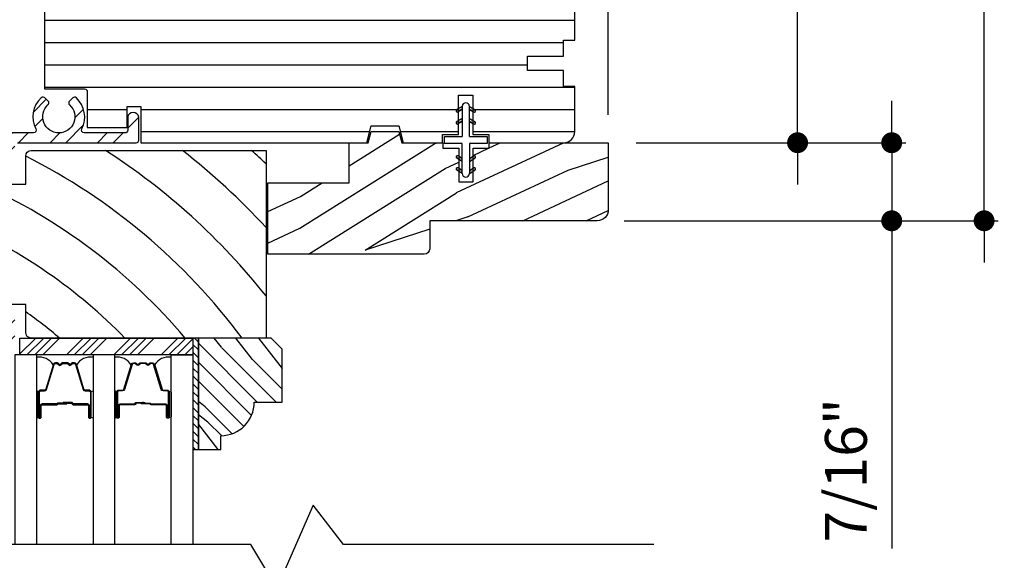
# Model space of a CAD drawing. Extents: x 0 to 162, y 0 to 114.
# Drawn here: x 39 to 45, y 63 to 66 of the extents above; entities that cross this region are included whole.
import ezdxf

# ---------------------------------------------------------------- set-up
doc = ezdxf.new("R2010")
doc.units = 0
doc.header["$LTSCALE"] = 6
doc.header["$MEASUREMENT"] = 0
doc.layers.get('0').update_dxf_attribs({"linetype": 'CONTINUOUS'})
doc.layers.get('Defpoints').update_dxf_attribs({"linetype": 'CONTINUOUS', "lineweight": 5})
doc.layers.add('A-ANNO-DIMS', color=3, linetype='CONTINUOUS')
doc.layers.add('A-DETL-CUT', color=6, linetype='CONTINUOUS')
doc.styles.add('SIMPLEX', font='SIMPLEX.shx', dxfattribs={"width": 0.75})
doc.dimstyles.new('Andersen Section', dxfattribs={"dimscale": 2.5, "dimtxt": 0.09375, "dimasz": 0.046875, "dimexe": 0.03125, "dimexo": 0.0625, "dimgap": 0.03125, "dimtad": 1, "dimdec": 5, "dimzin": 3, "dimdsep": 46, "dimlunit": 4, "dimtxsty": 'SIMPLEX', "dimblk": 'DOT', "dimcen": 0, "dimclrd": 256, "dimclre": 256, "dimadec": 0, "dimazin": 0, "dimtfac": 1, "dimtdec": 5, "dimtmove": 0, "dimatfit": 0, "dimldrblk": 'DOT', "dimfxl": 0, "dimfrac": 2, "dimtolj": 1, "dimtzin": 4, "dimlwd": -1, "dimlwe": -1, "dimarcsym": 0})

# ---------------------------------------------------------------- blocks, each defined once
blk = doc.blocks.new('_DOT')
at = {"color": 0, "linetype": 'ByBlock'}
blk.add_line((-0.5, 0), (-1, 0), dxfattribs=at)
at = {"color": 0, "linetype": 'ByBlock', "const_width": 0.5}
blk.add_lwpolyline([(-0.25, 0, 1), (0.25, 0, 1)], format="xyb", close=True, dxfattribs=at)
blk = doc.blocks.new('*D644')
at = {"layer": 'A-ANNO-DIMS', "transparency": 16777216}
for p, q in [((42.2281, 66.8805), (42.2281, 68.0977)), ((42.4156, 65.63), (42.4156, 68.0977)), ((42.1109, 68.0195), (40.4424, 68.0195)), ((42.4156, 68.0195), (42.2281, 68.0195)), ((42.5328, 68.0195), (42.65, 68.0195))]:
    blk.add_line(p, q, dxfattribs=at)
at = {"layer": 'Defpoints', "color": 0, "transparency": 16777216}
for p in [(42.4156, 68.0195), (42.2281, 66.7242), (42.4156, 65.4737)]:
    blk.add_point(p, dxfattribs=at)
at = {"layer": 'A-ANNO-DIMS', "transparency": 16777216, "xscale": 0.1171875, "yscale": 0.1171875, "zscale": 0.1171875}
blk.add_blockref('_DOT', (42.2281, 68.0195), dxfattribs=at)
at = {"layer": 'A-ANNO-DIMS', "transparency": 16777216, "xscale": 0.1171875, "yscale": 0.1171875, "zscale": 0.1171875, "rotation": 180}
blk.add_blockref('_DOT', (42.4156, 68.0195), dxfattribs=at)
at = {"layer": 'A-ANNO-DIMS', "color": 0, "transparency": 16777216, "insert": (40.8804, 68.2762), "char_height": 0.23438, "attachment_point": 5, "style": 'SIMPLEX'}
blk.add_mtext('\\A1;3/16"', dxfattribs=at)
blk = doc.blocks.new('*D645')
at = {"layer": 'A-ANNO-DIMS', "transparency": 16777216}
for p, q in [((43.4757, 66.9029), (43.4757, 68.7137)), ((42.3335, 66.7857), (43.5538, 66.7857)), ((43.4757, 65.4737), (43.4757, 66.7857)), ((42.5718, 65.4737), (43.5538, 65.4737)), ((43.4757, 65.3565), (43.4757, 65.2393))]:
    blk.add_line(p, q, dxfattribs=at)
at = {"layer": 'Defpoints', "color": 0, "transparency": 16777216}
for p in [(42.1772, 66.7857), (43.4757, 66.7857), (42.4156, 65.4737)]:
    blk.add_point(p, dxfattribs=at)
at = {"layer": 'A-ANNO-DIMS', "transparency": 16777216, "xscale": 0.1171875, "yscale": 0.1171875, "zscale": 0.1171875}
for p, rotation in [((43.4757, 66.7857), 270), ((43.4757, 65.4737), 90)]:
    blk.add_blockref('_DOT', p, dxfattribs=dict(at, rotation=rotation))
at = {"layer": 'A-ANNO-DIMS', "color": 0, "transparency": 16777216, "insert": (43.219, 68.1292), "char_height": 0.234375, "attachment_point": 5, "rotation": 90, "style": 'SIMPLEX'}
blk.add_mtext('\\A1;1 5/16"', dxfattribs=at)
blk = doc.blocks.new('*D646')
at = {"layer": 'A-ANNO-DIMS', "transparency": 16777216}
for p, q in [((44.0031, 65.5909), (44.0031, 65.7081)), ((42.5718, 65.4737), (44.0812, 65.4737)), ((44.0031, 65.4737), (44.0031, 65.0362)), ((42.5048, 65.0362), (44.0812, 65.0362)), ((44.0031, 64.919), (44.0031, 63.2003))]:
    blk.add_line(p, q, dxfattribs=at)
at = {"layer": 'Defpoints', "color": 0, "transparency": 16777216}
for p in [(42.4156, 65.4737), (42.3486, 65.0362), (44.0031, 65.0362)]:
    blk.add_point(p, dxfattribs=at)
at = {"layer": 'A-ANNO-DIMS', "transparency": 16777216, "xscale": 0.1171875, "yscale": 0.1171875, "zscale": 0.1171875}
for p, rotation in [((44.0031, 65.4737), 270), ((44.0031, 65.0362), 90)]:
    blk.add_blockref('_DOT', p, dxfattribs=dict(at, rotation=rotation))
at = {"layer": 'A-ANNO-DIMS', "color": 0, "transparency": 16777216, "insert": (43.7464, 63.6383), "char_height": 0.23438, "attachment_point": 5, "rotation": 90, "style": 'SIMPLEX'}
blk.add_mtext('\\A1;7/16"', dxfattribs=at)
blk = doc.blocks.new('*D648')
at = {"layer": 'A-ANNO-DIMS', "transparency": 16777216}
for p, q in [((44.5206, 66.9029), (44.5206, 68.5798)), ((42.3335, 66.7857), (44.5987, 66.7857)), ((44.5206, 65.0362), (44.5206, 66.7857)), ((42.5048, 65.0362), (44.5987, 65.0362)), ((44.5206, 64.919), (44.5206, 64.8018))]:
    blk.add_line(p, q, dxfattribs=at)
at = {"layer": 'Defpoints', "color": 0, "transparency": 16777216}
for p in [(42.1772, 66.7857), (42.3486, 65.0362), (44.5206, 65.0362)]:
    blk.add_point(p, dxfattribs=at)
at = {"layer": 'A-ANNO-DIMS', "transparency": 16777216, "xscale": 0.1171875, "yscale": 0.1171875, "zscale": 0.1171875}
for p, rotation in [((44.5206, 66.7857), 270), ((44.5206, 65.0362), 90)]:
    blk.add_blockref('_DOT', p, dxfattribs=dict(at, rotation=rotation))
at = {"layer": 'A-ANNO-DIMS', "color": 0, "transparency": 16777216, "insert": (44.2639, 68.0622), "char_height": 0.23438, "attachment_point": 5, "rotation": 90, "style": 'SIMPLEX'}
blk.add_mtext('\\A1;1 3/4"', dxfattribs=at)
blk = doc.blocks.new('*X199')
at = {"color": 0}
for p, q in [((10.136, 9.1195), (10.151, 9.1345)), ((10.136, 9.0753), (10.167, 9.1063)), ((10.136, 9.0311), (10.167, 9.0621)), ((10.136, 8.9869), (10.167, 9.0179)), ((10.136, 8.9427), (10.167, 8.9737)), ((10.136, 8.8985), (10.167, 8.9295)), ((10.136, 8.8543), (10.167, 8.8853)), ((10.136, 8.8101), (10.167, 8.8411)), ((10.136, 8.766), (10.167, 8.797)), ((10.136, 8.7218), (10.167, 8.7528)), ((10.136, 8.6776), (10.167, 8.7086)), ((10.136, 8.6334), (10.167, 8.6644)), ((10.136, 8.5892), (10.167, 8.6202)), ((10.136, 8.545), (10.167, 8.576)), ((10.1447, 8.5095), (10.167, 8.5318))]:
    blk.add_line(p, q, dxfattribs=at)
blk = doc.blocks.new('8.0 ss spacer')
at = {"layer": 'A-DETL-CUT'}
blk.add_hatch(color=256, dxfattribs=at).paths.add_polyline_path([(-0.0025, 0.2215), (0.0025, 0.2215), (0.0033, 0.2305), (-0.0033, 0.2305)])
for p, q in [((-0.0033, 0.2305), (0.0033, 0.2305)), ((-0.0033, 0.2305), (-0.0025, 0.2215)), ((-0.0025, 0.2215), (0.0025, 0.2215)), ((0.0025, 0.2215), (0.0033, 0.2305))]:
    blk.add_line(p, q, dxfattribs=at)
blk.add_lwpolyline([(0.01, 0.226), (0.038, 0.226, 0.414214), (0.04, 0.228), (0.04, 0.2285, -0.414214), (0.0465, 0.235), (0.1275, 0.235, 0.414214), (0.1325, 0.24), (0.1325, 0.3035, -0.414214), (0.139, 0.31), (0.141, 0.31, -0.414214), (0.1475, 0.3035), (0.1475, 0.1645, -0.414214), (0.136, 0.153), (0.1137, 0.153, 0.329751), (0.107, 0.148), (0.0642, 0.0081, -0.329751), (0.0532, 0), (0.0445, 0, -0.198912), (0.0378, 0.0028), (0.032, 0.0085, 0.414214), (0.025, 0.0085), (0.0192, 0.0028, -0.198912), (0.0125, 0), (-0.0125, 0, -0.198912), (-0.0192, 0.0028), (-0.025, 0.0085, 0.414214), (-0.032, 0.0085), (-0.0378, 0.0028, -0.198912), (-0.0445, 0), (-0.0532, 0, -0.329751), (-0.0642, 0.0081), (-0.107, 0.148, 0.329751), (-0.1137, 0.153), (-0.136, 0.153, -0.414214), (-0.1475, 0.1645), (-0.1475, 0.3035, -0.414214), (-0.141, 0.31), (-0.139, 0.31, -0.414214), (-0.1325, 0.3035), (-0.1325, 0.24, 0.414214), (-0.1275, 0.235), (-0.0455, 0.235, -0.276984), (-0.0398, 0.2316, 0.276984), (-0.038, 0.2305), (0.01, 0.2305), (0.01, 0.226), (-0.01, 0.226), (-0.038, 0.226, -0.276984), (-0.0437, 0.2294, 0.276984), (-0.0455, 0.2305), (-0.1275, 0.2305, -0.414214), (-0.137, 0.24), (-0.137, 0.3035, 0.414214), (-0.139, 0.3055), (-0.141, 0.3055, 0.414214), (-0.143, 0.3035), (-0.143, 0.1645, 0.414217), (-0.136, 0.1575), (-0.1137, 0.1575, -0.329751), (-0.1027, 0.1494), (-0.0599, 0.0095, 0.329751), (-0.0532, 0.0045), (-0.0445, 0.0045, 0.198912), (-0.041, 0.006), (-0.0352, 0.0117, -0.414214), (-0.0218, 0.0117), (-0.016, 0.006, 0.198912), (-0.0125, 0.0045), (0.0125, 0.0045, 0.198912), (0.016, 0.006), (0.0218, 0.0117, -0.414214), (0.0352, 0.0117), (0.041, 0.006, 0.198912), (0.0445, 0.0045), (0.0532, 0.0045, 0.329751), (0.0599, 0.0095), (0.1027, 0.1494, -0.329751), (0.1137, 0.1575), (0.136, 0.1575, 0.414217), (0.143, 0.1645), (0.143, 0.3035, 0.414214), (0.141, 0.3055), (0.139, 0.3055, 0.414214), (0.137, 0.3035), (0.137, 0.24, -0.414214), (0.1275, 0.2305), (0.0465, 0.2305, 0.414214), (0.0445, 0.2285), (0.0445, 0.228, -0.414214), (0.038, 0.2215), (-0.01, 0.2215), (-0.01, 0.226)], format="xyb", dxfattribs=at)

msp = doc.modelspace()

# ---------------------------------------------------------------- hatches: boundary and pattern name
at = {"layer": 'A-DETL-CUT'}
h = msp.add_hatch(dxfattribs=at)
h.set_pattern_fill('ANSI32', color=256, scale=0.5, style=0)
h.set_pattern_definition([(45, (8.54345, 35.52354), (-0.1325825, 0.1325825), []), (45, (8.63184, 35.52354), (-0.1325825, 0.1325825), [])])
h.paths.add_polyline_path([(39.248088, 66.551703), (39.248088, 66.695703, -0.41421356), (39.276088, 66.723703), (39.709088, 66.723703, -0.41421356), (39.724088, 66.708703), (39.724088, 66.643203, 0.88709677), (39.786088, 66.643203), (39.786088, 66.770703, 0.41421356), (39.771088, 66.785703), (39.206088, 66.785703, 0.39286491), (39.178164, 66.759757), (39.193088, 66.744833), (39.178088, 66.729833), (39.193088, 66.714833), (39.178088, 66.699833), (39.193088, 66.684833), (39.178088, 66.669833), (39.193088, 66.654833), (39.178088, 66.639833), (39.193088, 66.624833), (39.178088, 66.609833), (39.178088, 66.575703, -0.41421356), (39.150088, 66.547703), (39.126088, 66.547703, -0.41421356), (39.098088, 66.575703), (39.098088, 66.609833), (39.083088, 66.624833), (39.098088, 66.639833), (39.083088, 66.654833), (39.098088, 66.669833), (39.083088, 66.684833), (39.098088, 66.699833), (39.083088, 66.714833), (39.098088, 66.729833), (39.083088, 66.744833), (39.098013, 66.759757, 0.39286491), (39.070088, 66.785703), (38.670996, 66.785703), (38.337088, 66.785703, 1), (38.337088, 66.723703), (38.352088, 66.738703), (38.367088, 66.723703), (38.382088, 66.738703), (38.397088, 66.723703), (38.412088, 66.738703), (38.427088, 66.723703), (38.442088, 66.738703), (38.457088, 66.723703), (38.472088, 66.738703), (38.487088, 66.723703), (38.508088, 66.723703, -0.41421356), (38.536088, 66.695703), (38.536088, 66.671703, -0.41421356), (38.508088, 66.643703), (38.487088, 66.643703), (38.472088, 66.628703), (38.457088, 66.643703), (38.442088, 66.628703), (38.427088, 66.643703), (38.412088, 66.628703), (38.397088, 66.643703), (38.382088, 66.628703), (38.367088, 66.643703), (38.352088, 66.628703), (38.337088, 66.643703), (38.317088, 66.643703, 0.41421356), (38.286088, 66.612703), (38.286088, 66.280543, 0.39378038), (38.343736, 66.218696), (38.754141, 66.189812, -0.39378038), (38.768088, 66.174849), (38.768088, 66.051786, -0.34754049), (38.75655, 66.037191, 0.34754049), (38.718088, 65.98854), (38.718088, 64.01084, 0.41421356), (38.733088, 63.99584), (38.763927, 63.99584, -0.26794919), (38.776917, 63.98834), (38.925758, 63.73054, 0.26794919), (38.938749, 63.72304), (38.999088, 63.72304, 0.41421356), (39.030088, 63.75404), (39.030088, 63.78304, 1), (39.030088, 63.81304), (39.030088, 63.87604, 1), (39.030088, 63.90604), (39.030088, 63.96904, 1), (39.030088, 63.99904), (39.030088, 64.06204, 1), (39.030088, 64.09204), (39.030088, 64.333814, -0.40075436), (39.044396, 64.348798, 0.40075436), (39.092088, 64.398745), (39.092088, 64.50754, 0.88709677), (39.030088, 64.50754), (39.030088, 64.41304, -0.41421356), (39.015088, 64.39804), (38.795088, 64.39804, -0.41421356), (38.780088, 64.41304), (38.780088, 65.458703, -0.41421356), (38.795088, 65.473703), (39.015088, 65.473703, -0.41421356), (39.030088, 65.458703), (39.030088, 65.369203, 0.88709677), (39.092088, 65.369203), (39.092088, 65.458703, -0.41421356), (39.107088, 65.473703), (39.771088, 65.473703, 0.41421356), (39.786088, 65.488703), (39.786088, 65.616203, 0.88709677), (39.724088, 65.616203), (39.724088, 65.543703, -0.41421356), (39.709088, 65.528703), (39.479421, 65.528703, -0.56550316), (39.466171, 65.550734, 0.34022043), (39.436599, 65.725101, 0.40299003), (39.415802, 65.724701), (39.398108, 65.707007, 0.42823597), (39.398625, 65.685301, -2.58681438), (39.277551, 65.685301, 0.42823597), (39.278068, 65.707007), (39.260375, 65.724701, 0.40299003), (39.239577, 65.725101, 0.34022043), (39.210005, 65.550734, -0.56550316), (39.196755, 65.528703), (38.795088, 65.528703, -0.41421356), (38.780088, 65.543703), (38.780088, 65.96154, -0.34754049), (38.791627, 65.976135, 0.34754049), (38.830088, 66.024786), (38.830088, 66.168374, -0.4349463), (38.846141, 66.183337), (39.099236, 66.165524, 0.4349463), (39.165588, 66.227371), (39.165588, 66.464819, -0.3991371), (39.19214, 66.492782, 0.3991371)])
h.paths.add_polyline_path([(39.110588, 66.464819), (39.110588, 66.243359, -0.43498426), (39.094533, 66.228397), (38.355033, 66.280537, -0.39374351), (38.341088, 66.2955), (38.341088, 66.553703, -0.41421356), (38.369088, 66.581703), (38.529088, 66.581703, 0.41421356), (38.591088, 66.643703), (38.591088, 66.695703, -0.41421356), (38.619088, 66.723703), (39.000088, 66.723703, -0.41421356), (39.028088, 66.695703), (39.028088, 66.551703, 0.3991371), (39.084037, 66.492782, -0.3991371)], flags=16)
h.paths.add_polyline_path([(38.959963, 64.34804, -0.41421356), (38.975588, 64.332415), (38.975588, 63.812545, -0.76732699), (38.946432, 63.804733), (38.808672, 64.04334, 0.26794919), (38.795681, 64.05084), (38.788088, 64.05084, -0.41421356), (38.773088, 64.06584), (38.773088, 64.33304, -0.41421356), (38.788088, 64.34804)], flags=16)
h = msp.add_hatch(dxfattribs=at)
h.set_pattern_fill('DOTS', color=256, scale=0.05, style=0)
h.set_pattern_definition([(180, (49.003283, 67.509303), (-0.0015625, -0.003125), [0, -0.003125])])
edge = h.paths.add_edge_path()
edge.add_line((41.597492, 65.659944), (41.597492, 65.677265))
edge.add_line((41.597492, 65.677265), (41.566511, 65.659378))
edge.add_ellipse((41.570261, 65.652883), major_axis=(-0.005303, 0.005303), ratio=1, start_angle=-15, end_angle=165)
edge.add_line((41.574011, 65.646388), (41.597492, 65.659944))
h = msp.add_hatch(dxfattribs=at)
h.set_pattern_fill('DOTS', color=256, scale=0.05, style=0)
h.set_pattern_definition([(360, (34.2317, 67.509303), (0.0015625, -0.003125), [0, -0.003125])])
edge = h.paths.add_edge_path()
edge.add_line((41.637492, 65.659944), (41.637492, 65.677265))
edge.add_line((41.637492, 65.677265), (41.668472, 65.659378))
edge.add_ellipse((41.664722, 65.652883), major_axis=(0.005303, 0.005303), ratio=1, start_angle=195, end_angle=375, ccw=False)
edge.add_line((41.660972, 65.646388), (41.637492, 65.659944))
h = msp.add_hatch(dxfattribs=at)
h.set_pattern_fill('DOTS', color=256, scale=0.05, style=0)
h.set_pattern_definition([(180, (49.003283, 67.4419824), (-0.0015625, -0.003125), [0, -0.003125])])
edge = h.paths.add_edge_path()
edge.add_line((41.597492, 65.592624), (41.597492, 65.609944))
edge.add_line((41.597492, 65.609944), (41.566511, 65.592058))
edge.add_ellipse((41.570261, 65.585563), major_axis=(-0.005303, 0.005303), ratio=1, start_angle=-15, end_angle=165)
edge.add_line((41.574011, 65.579067), (41.597492, 65.592624))
h = msp.add_hatch(dxfattribs=at)
h.set_pattern_fill('DOTS', color=256, scale=0.05, style=0)
h.set_pattern_definition([(360, (34.2317, 67.4419824), (0.0015625, -0.003125), [0, -0.003125])])
edge = h.paths.add_edge_path()
edge.add_line((41.637492, 65.592624), (41.637492, 65.609944))
edge.add_line((41.637492, 65.609944), (41.668472, 65.592058))
edge.add_ellipse((41.664722, 65.585563), major_axis=(0.005303, 0.005303), ratio=1, start_angle=195, end_angle=375, ccw=False)
edge.add_line((41.660972, 65.579067), (41.637492, 65.592624))
h = msp.add_hatch(dxfattribs=at)
h.set_pattern_fill('PGRAIN', color=256, scale=0.05, angle=25, style=0)
h.set_pattern_definition([(25, (-18.3523, 9.1163), (-0.633927, 1.359462), [0.8, -5.2]), (25, (-18.4156, 9.2522), (-0.633927, 1.359462), [1.14362, -4.85638]), (25, (-18.479, 9.3882), (-0.633927, 1.359462), [1.45736, -4.54264]), (25, (-18.5424, 9.5241), (-0.633927, 1.359462), [1.45736, -4.54264]), (25, (-18.6058, 9.6601), (-0.633927, 1.359462), [1.14362, -4.85638]), (25, (-18.6692, 9.796), (-0.633927, 1.359462), [0.8, -5.2]), (25, (-18.7326, 9.932), (-0.633927, 1.359462), [1.05231, -4.94769]), (25, (-18.796, 10.0679), (-0.633927, 1.359462), [4.28626, -1.71374]), (25, (-18.8594, 10.2039), (-0.633927, 1.359462), [3.94264, -2.05736]), (25, (-18.9228, 10.3398), (-0.633927, 1.359462), [0.61921, -5.38079]), (25, (-16.8599, 9.7019), (-0.633927, 1.359462), [0.45736, -5.54264]), (25, (-16.8164, 9.917), (-0.633927, 1.359462), [0.54023, -5.45977]), (25, (-16.596, 10.1854), (-0.633927, 1.359462), [0.22756, -5.77244]), (25, (-16.7213, 10.4542), (-0.633927, 1.359462), [0.22756, -5.77244]), (25, (-17.0686, 10.4578), (-0.633927, 1.359462), [0.54023, -5.45977]), (25, (-17.2614, 10.5628), (-0.633927, 1.359462), [0.45736, -5.54264]), (25, (-17.4375, 10.591), (-0.633927, 1.359462), [0.80533, -5.19467]), (25, (-17.978, 10.7252), (-0.633927, 1.359462), [2.78079, -3.21921]), (25, (-15.7626, 10.3239), (-0.633927, 1.359462), [0.14264, -5.85736]), (25, (-15.826, 10.4598), (-0.633927, 1.359462), [0.34306, -5.65694]), (25, (-15.8894, 10.5958), (-0.633927, 1.359462), [0.67293, -5.32707]), (25, (-15.9528, 10.7317), (-0.633927, 1.359462), [1.08527, -4.91473]), (25, (-16.0162, 10.8677), (-0.633927, 1.359462), [1.42889, -4.57111]), (25, (-16.0796, 11.0036), (-0.633927, 1.359462), [1.74264, -4.25736]), (25, (-16.324, 11.0551), (-0.633927, 1.359462), [1.94236, -4.05764]), (25, (-14.3641, 10.976), (-0.633927, 1.359462), [0.39958, -5.60042]), (25, (-14.4363, 11.1521), (-0.633927, 1.359462), [0.71144, -5.28856]), (25, (-14.2019, 11.4378), (-0.633927, 1.359462), [0.45736, -5.54264]), (25, (-14.1584, 11.653), (-0.633927, 1.359462), [0.54023, -5.45977]), (25, (-13.938, 11.9214), (-0.633927, 1.359462), [0.22756, -5.77244]), (25, (-14.0633, 12.1902), (-0.633927, 1.359462), [0.22756, -5.77244]), (25, (-14.4106, 12.1938), (-0.633927, 1.359462), [0.54023, -5.45977]), (25, (-14.6034, 12.2988), (-0.633927, 1.359462), [0.45736, -5.54264]), (32.125, (-17.2216, 10.14004), (5.437847, 2.5357095), [0.59078, -11.5026]), (32.125, (-17.56936, 10.1434), (5.437847, 2.5357095), [0.59132, -11.502065]), (32.125, (-17.9442, 10.1341), (5.437847, 2.5357095), [0.80623, -11.28716]), (32.125, (-17.7789, 10.3767), (5.437847, 2.5357095), [0.40311, -11.69027]), (32.125, (-16.4454, 9.89515), (5.437847, 2.5357095), [0.80623, -11.28716]), (32.125, (-16.3268, 10.1454), (5.437847, 2.5357095), [0.59132, -11.502065]), (32.125, (-16.3897, 10.2816), (5.437847, 2.5357095), [0.59078, -11.5026]), (32.125, (-14.5636, 11.876), (5.437847, 2.5357095), [0.59078, -11.5026]), (32.125, (-14.91134, 11.8794), (5.437847, 2.5357095), [0.59132, -11.50206]), (32.125, (-15.28616, 11.8701), (5.437847, 2.5357095), [0.80623, -11.28716]), (32.125, (-15.4577, 11.90045), (5.437847, 2.5357095), [0.40311, -11.69027]), (32.125, (-13.4265, 11.33046), (5.437847, 2.5357095), [0.60467, -11.48872]), (32.125, (-14.002, 11.1449), (5.437847, 2.5357095), [1.20934, -10.88405]), (32.125, (-13.7915, 11.4528), (5.437847, 2.5357095), [0.88598, -11.20741]), (32.125, (-13.7874, 11.6311), (5.437847, 2.5357095), [0.80623, -11.28716]), (32.125, (-13.6688, 11.88135), (5.437847, 2.5357095), [0.59132, -11.50206]), (32.125, (-13.7317, 12.0176), (5.437847, 2.5357095), [0.59078, -11.5026]), (197.875, (-15.9528, 10.7317), (-5.437847, -2.5357096), [0.59078, -11.5026]), (17.875, (-17.6272, 9.4544), (5.437847, 2.5357096), [0.80623, -11.28716]), (17.875, (-17.3792, 9.73556), (5.437847, 2.5357096), [0.59132, -11.502065]), (17.875, (-17.1582, 10.0041), (5.437847, 2.5357096), [0.59078, -11.5026]), (197.875, (-16.0162, 10.86766), (-5.437847, -2.5357096), [0.59132, -11.50206]), (197.875, (-16.0796, 11.0036), (-5.437847, -2.5357096), [0.80623, -11.28716]), (197.875, (-16.324, 11.05514), (-5.437847, -2.5357096), [0.40311, -11.69027]), (17.875, (-18.3616, 10.6015), (5.437847, 2.5357096), [0.40311, -11.69027]), (197.875, (-14.4824, 10.75535), (-5.437847, -2.5357096), [1.20934, -10.88405]), (197.875, (-14.3641, 10.976), (-5.437847, -2.5357096), [1.20934, -10.88405]), (197.875, (-14.4363, 11.1521), (-5.437847, -2.5357096), [0.88598, -11.20741]), (17.875, (-14.9692, 11.1904), (5.437847, 2.5357096), [0.80623, -11.28716]), (17.875, (-14.72116, 11.4715), (5.437847, 2.5357096), [0.59132, -11.50206]), (17.875, (-14.5002, 11.7401), (5.437847, 2.5357096), [0.59078, -11.5026]), (197.875, (-13.2948, 12.4677), (-5.437847, -2.5357096), [0.59078, -11.5026]), (197.875, (-13.35816, 12.6036), (-5.437847, -2.5357096), [0.59132, -11.50206]), (197.875, (-13.42155, 12.7396), (-5.437847, -2.5357096), [0.80623, -11.28716]), (197.875, (-13.48495, 12.8755), (-5.437847, -2.5357096), [0.60467, -11.48872]), (25, (-16.643, 10.2863), (-0.633927, 1.359462), [0.22756, -5.77244]), (25, (-16.6753, 10.3556), (-0.633927, 1.359462), [0.22756, -5.77244]), (25, (-13.985, 12.0223), (-0.633927, 1.359462), [0.22756, -5.77244]), (25, (-14.0173, 12.0916), (-0.633927, 1.359462), [0.22756, -5.77244]), (17.875, (-16.9362, 10.1918), (5.437847, 2.5357096), [0.30808, -11.78531]), (32.125, (-16.9362, 10.1918), (5.437847, 2.5357095), [0.30808, -11.78531]), (197.875, (-16.1759, 10.5463), (-5.437847, -2.5357096), [0.30808, -11.78531]), (32.125, (-16.4368, 10.3825), (5.437847, 2.5357095), [0.30808, -11.78531]), (17.875, (-14.2782, 11.92775), (5.437847, 2.5357096), [0.30808, -11.78531]), (32.125, (-14.2782, 11.92775), (5.437847, 2.5357095), [0.30808, -11.78531]), (197.875, (-13.51784, 12.2823), (-5.437847, -2.5357096), [0.30808, -11.78531]), (32.125, (-13.77875, 12.1185), (5.437847, 2.5357095), [0.30808, -11.78531])])
h.paths.add_polyline_path([(41.415588, 65.036203), (42.353588, 65.036203, 0.4142021), (42.415588, 65.098201), (42.415588, 65.473703), (41.748088, 65.473703), (41.748088, 65.442703), (41.658088, 65.442703), (41.658088, 65.397797), (41.660972, 65.399462, -1), (41.668472, 65.386472), (41.658088, 65.380477), (41.658088, 65.330477), (41.660972, 65.332141, -1), (41.668472, 65.319151), (41.658088, 65.313156), (41.658088, 65.254703), (41.578088, 65.254703), (41.578088, 65.312467), (41.566511, 65.319151, -1), (41.574011, 65.332141), (41.578088, 65.329788), (41.578088, 65.379788), (41.566511, 65.386472, -1), (41.574011, 65.399462), (41.578088, 65.397108), (41.578088, 65.442703), (41.488088, 65.442703), (41.488088, 65.473703), (41.259338, 65.473703), (41.242725, 65.535703), (41.0881, 65.535703), (41.071487, 65.473703), (40.964338, 65.473703), (40.964338, 65.248703), (40.509338, 65.248703), (40.509338, 64.848703), (41.384588, 64.848703, 0.41421356), (41.415588, 64.879703)])
h = msp.add_hatch(dxfattribs=at)
h.set_pattern_fill('DOTS', color=256, scale=0.05, style=0)
h.set_pattern_definition([(180, (49.003283, 63.536547), (-0.0015625, 0.003125), [0, -0.003125])])
edge = h.paths.add_edge_path()
edge.add_line((41.597492, 65.385906), (41.597492, 65.368585))
edge.add_line((41.597492, 65.368585), (41.566511, 65.386472))
edge.add_ellipse((41.570261, 65.392967), major_axis=(0.005303, 0.005303), ratio=1, start_angle=15, end_angle=195, ccw=False)
edge.add_line((41.574011, 65.399462), (41.597492, 65.385906))
h = msp.add_hatch(dxfattribs=at)
h.set_pattern_fill('DOTS', color=256, scale=0.05, style=0)
h.set_pattern_definition([(360, (34.2317, 63.536547), (0.0015625, 0.003125), [0, -0.003125])])
edge = h.paths.add_edge_path()
edge.add_line((41.637492, 65.385906), (41.637492, 65.368585))
edge.add_line((41.637492, 65.368585), (41.668472, 65.386472))
edge.add_ellipse((41.664722, 65.392967), major_axis=(-0.005303, 0.005303), ratio=1, start_angle=165, end_angle=345)
edge.add_line((41.660972, 65.399462), (41.637492, 65.385906))
h = msp.add_hatch(dxfattribs=at)
h.set_pattern_fill('DOTS', color=256, scale=0.05, style=0)
h.set_pattern_definition([(180, (49.003283, 63.4692264), (-0.0015625, 0.003125), [0, -0.003125])])
edge = h.paths.add_edge_path()
edge.add_line((41.597492, 65.318585), (41.597492, 65.301265))
edge.add_line((41.597492, 65.301265), (41.566511, 65.319151))
edge.add_ellipse((41.570261, 65.325646), major_axis=(0.005303, 0.005303), ratio=1, start_angle=15, end_angle=195, ccw=False)
edge.add_line((41.574011, 65.332141), (41.597492, 65.318585))
h = msp.add_hatch(dxfattribs=at)
h.set_pattern_fill('DOTS', color=256, scale=0.05, style=0)
h.set_pattern_definition([(360, (34.2317, 63.4692264), (0.0015625, 0.003125), [0, -0.003125])])
edge = h.paths.add_edge_path()
edge.add_line((41.637492, 65.318585), (41.637492, 65.301265))
edge.add_line((41.637492, 65.301265), (41.668472, 65.319151))
edge.add_ellipse((41.664722, 65.325646), major_axis=(-0.005303, 0.005303), ratio=1, start_angle=165, end_angle=345)
edge.add_line((41.660972, 65.332141), (41.637492, 65.318585))
h = msp.add_hatch(dxfattribs=at)
h.set_pattern_fill('PGRAIN', color=256, scale=0.025, angle=135, style=0)
h.set_pattern_definition([(135, (-612.98265, -222.8253), (-0.5303301, -0.5303301), [0.4, -2.6]), (135, (-613.0357, -222.8783), (-0.5303301, -0.5303301), [0.571809, -2.428191]), (135, (-613.0887, -222.93134), (-0.5303301, -0.5303301), [0.7286816, -2.2713184]), (135, (-613.14175, -222.9844), (-0.5303301, -0.5303301), [0.7286816, -2.2713184]), (135, (-613.1948, -223.0374), (-0.5303301, -0.5303301), [0.571809, -2.428191]), (135, (-613.2478, -223.09044), (-0.5303301, -0.5303301), [0.4, -2.6]), (135, (-613.30085, -223.1435), (-0.5303301, -0.5303301), [0.526157, -2.473843]), (135, (-613.3539, -223.1965), (-0.5303301, -0.5303301), [2.1431276, -0.8568724]), (135, (-613.4069, -223.24954), (-0.5303301, -0.5303301), [1.9713184, -1.0286816]), (135, (-613.45995, -223.3026), (-0.5303301, -0.5303301), [0.3096072, -2.6903928]), (135, (-613.513, -222.2242), (-0.5303301, -0.5303301), [0.2286816, -2.7713184]), (135, (-613.6215, -222.2406), (-0.5303301, -0.5303301), [0.270117, -2.729883]), (135, (-613.7853, -222.1829), (-0.5303301, -0.5303301), [0.1137795, -2.8862204]), (135, (-613.8902, -222.2878), (-0.5303301, -0.5303301), [0.1137795, -2.8862204]), (135, (-613.8325, -222.45156), (-0.5303301, -0.5303301), [0.270117, -2.729883]), (135, (-613.84886, -222.5601), (-0.5303301, -0.5303301), [0.2286816, -2.7713184]), (135, (-613.832, -222.6477), (-0.5303301, -0.5303301), [0.4026647, -2.5973353]), (135, (-613.8026, -222.92455), (-0.5303301, -0.5303301), [1.3903928, -1.6096072]), (135, (-613.9929, -221.81505), (-0.5303301, -0.5303301), [0.0713184, -2.9286816]), (135, (-614.0459, -221.8681), (-0.5303301, -0.5303301), [0.1715288, -2.8284713]), (135, (-614.09895, -221.9211), (-0.5303301, -0.5303301), [0.3364658, -2.6635343]), (135, (-614.152, -221.97414), (-0.5303301, -0.5303301), [0.542637, -2.457363]), (135, (-614.205, -222.0272), (-0.5303301, -0.5303301), [0.714446, -2.285554]), (135, (-614.25805, -222.0802), (-0.5303301, -0.5303301), [0.8713184, -2.1286816]), (135, (-614.2405, -222.20385), (-0.5303301, -0.5303301), [0.971178, -2.028822]), (135, (-614.5384, -221.2695), (-0.5303301, -0.5303301), [0.1997897, -2.8002103]), (135, (-614.6088, -221.3335), (-0.5303301, -0.5303301), [0.3557178, -2.6442822]), (135, (-614.7832, -221.27224), (-0.5303301, -0.5303301), [0.2286816, -2.7713184]), (135, (-614.8917, -221.2886), (-0.5303301, -0.5303301), [0.270117, -2.729883]), (135, (-615.0555, -221.2309), (-0.5303301, -0.5303301), [0.1137795, -2.8862204]), (135, (-615.1604, -221.3358), (-0.5303301, -0.5303301), [0.1137795, -2.8862204]), (135, (-615.1027, -221.4996), (-0.5303301, -0.5303301), [0.270117, -2.729883]), (135, (-615.11905, -221.6081), (-0.5303301, -0.5303301), [0.2286816, -2.7713184]), (142.125016, (-613.657, -222.46912), (-2.12132033, 2.12132035), [0.2953913, -5.751302]), (142.125016, (-613.5991, -222.63308), (-2.12132033, 2.12132035), [0.295661, -5.7510324]), (142.125016, (-613.53066, -222.8076), (-2.12132033, 2.12132035), [0.403113, -5.6435804]), (142.125016, (-613.6729, -222.77142), (-2.12132033, 2.12132035), [0.2015564, -5.845137]), (142.125016, (-613.6747, -222.06253), (-2.12132033, 2.12132035), [0.403113, -5.6435804]), (142.125016, (-613.81253, -222.0496), (-2.12132033, 2.12132035), [0.295661, -5.7510324]), (142.125016, (-613.86578, -222.10246), (-2.12132033, 2.12132035), [0.2953913, -5.751302]), (142.125016, (-614.9272, -221.51713), (-2.12132033, 2.12132035), [0.2953913, -5.751302]), (142.125016, (-614.8693, -221.6811), (-2.12132033, 2.12132035), [0.295661, -5.7510324]), (142.125016, (-614.80085, -221.8556), (-2.12132033, 2.12132035), [0.403113, -5.6435804]), (142.125016, (-614.78577, -221.9414), (-2.12132033, 2.12132035), [0.2015564, -5.845137]), (142.125016, (-614.86532, -220.88957), (-2.12132033, 2.12132035), [0.3023347, -5.7443586]), (142.125016, (-614.6797, -221.12822), (-2.12132033, 2.12132035), [0.6046693, -5.442024]), (142.125016, (-614.86036, -221.082), (-2.12132033, 2.12132035), [0.4429883, -5.603705]), (142.125016, (-614.94487, -221.11054), (-2.12132033, 2.12132035), [0.403113, -5.6435804]), (142.125016, (-615.08272, -221.0976), (-2.12132033, 2.12132035), [0.295661, -5.7510324]), (142.125016, (-615.13597, -221.15047), (-2.12132033, 2.12132035), [0.2953913, -5.751302]), (307.874984, (-614.15198, -221.97414), (2.12132035, -2.12132033), [0.2953913, -5.751302]), (127.874984, (-613.2655, -222.54243), (-2.12132035, 2.12132033), [0.403113, -5.6435804]), (127.874984, (-613.44, -222.47398), (-2.12132035, 2.12132033), [0.295661, -5.7510324]), (127.874984, (-613.60397, -222.4161), (-2.12132035, 2.12132033), [0.2953913, -5.751302]), (307.874984, (-614.205, -222.02718), (2.12132035, -2.12132033), [0.295661, -5.7510324]), (307.874984, (-614.25805, -222.0802), (2.12132035, -2.12132033), [0.403113, -5.6435804]), (307.874984, (-614.24047, -222.20385), (2.12132035, -2.12132033), [0.2015564, -5.845137]), (127.874984, (-613.67887, -223.08365), (-2.12132035, 2.12132033), [0.2015564, -5.845137]), (307.874984, (-614.41454, -221.2873), (2.12132035, -2.12132033), [0.6046693, -5.442024]), (307.874984, (-614.53843, -221.2695), (2.12132035, -2.12132033), [0.6046693, -5.442024]), (307.874984, (-614.60883, -221.33352), (2.12132035, -2.12132033), [0.4429883, -5.603705]), (127.874984, (-614.5357, -221.59044), (-2.12132035, 2.12132033), [0.403113, -5.6435804]), (127.874984, (-614.7102, -221.522), (-2.12132035, 2.12132033), [0.295661, -5.7510324]), (127.874984, (-614.87416, -221.4641), (-2.12132035, 2.12132033), [0.2953913, -5.751302]), (307.874984, (-615.42217, -221.02215), (2.12132035, -2.12132033), [0.2953913, -5.751302]), (307.874984, (-615.4752, -221.0752), (2.12132035, -2.12132033), [0.295661, -5.7510324]), (307.874984, (-615.52824, -221.12822), (2.12132035, -2.12132033), [0.403113, -5.6435804]), (307.874984, (-615.58127, -221.18125), (2.12132035, -2.12132033), [0.3023347, -5.7443586]), (135, (-613.8247, -222.2223), (-0.5303301, -0.5303301), [0.1137795, -2.8862204]), (135, (-613.8517, -222.2493), (-0.5303301, -0.5303301), [0.1137795, -2.8862204]), (135, (-615.0949, -221.2703), (-0.5303301, -0.5303301), [0.1137795, -2.8862204]), (135, (-615.1219, -221.2973), (-0.5303301, -0.5303301), [0.1137795, -2.8862204]), (127.874984, (-613.7301, -222.34387), (-2.12132035, 2.12132033), [0.154039, -5.8926543]), (142.125016, (-613.7301, -222.34387), (-2.12132033, 2.12132035), [0.154039, -5.8926543]), (307.874984, (-614.02673, -222.04725), (2.12132035, -2.12132033), [0.154039, -5.8926543]), (142.125016, (-613.90514, -222.14183), (-2.12132033, 2.12132035), [0.154039, -5.8926543]), (127.874984, (-615.0003, -221.39188), (-2.12132035, 2.12132033), [0.154039, -5.8926543]), (142.125016, (-615.0003, -221.39188), (-2.12132033, 2.12132035), [0.154039, -5.8926543]), (307.874984, (-615.29692, -221.09526), (2.12132035, -2.12132033), [0.154039, -5.8926543]), (142.125016, (-615.17533, -221.18983), (-2.12132033, 2.12132035), [0.154039, -5.8926543])])
h.paths.add_polyline_path([(40.58873, 64.31729), (40.52673, 64.37929), (40.11973, 64.37929), (40.11973, 63.75429), (40.24473, 63.75429), (40.24473, 63.83229, 0.41421356), (40.43273, 64.02029), (40.58873, 64.02029)])

# ---------------------------------------------------------------- linework, layer by layer
for p, q in [((39.258088, 66.160703), (42.228088, 66.160703)), ((39.258088, 66.035703), (42.165588, 66.035703)), ((39.258088, 65.910703), (41.962588, 65.910703)), ((39.258088, 65.785703), (42.228088, 65.785703)), ((39.497731, 65.660703), (39.720088, 65.660703)), ((39.797838, 65.660703), (41.577492, 65.660703)), ((41.597492, 65.677265), (41.566511, 65.659378)), ((41.597492, 65.659944), (41.574011, 65.646388)), ((41.597492, 65.677265), (41.597492, 65.509265)), ((41.637492, 65.677265), (41.668472, 65.659378)), ((41.637492, 65.509265), (41.637492, 65.677265)), ((41.637492, 65.659944), (41.660972, 65.646388)), ((41.657492, 65.660703), (42.228088, 65.660703)), ((41.597492, 65.609944), (41.566511, 65.592058)), ((41.597492, 65.592624), (41.574011, 65.579067)), ((41.637492, 65.609944), (41.668472, 65.592058)), ((41.637492, 65.592624), (41.660972, 65.579067)), ((39.797838, 65.535703), (41.08071, 65.535703)), ((41.250341, 65.535703), (41.577492, 65.535703)), ((41.657492, 65.535703), (42.228088, 65.535703)), ((41.497492, 65.469265), (41.497492, 65.509265)), ((41.497492, 65.509265), (41.597492, 65.509265)), ((41.597492, 65.469265), (41.497492, 65.469265)), ((41.597492, 65.301265), (41.597492, 65.469265)), ((41.637492, 65.509265), (41.737492, 65.509265)), ((41.637492, 65.469265), (41.637492, 65.301265)), ((41.737492, 65.469265), (41.637492, 65.469265)), ((41.737492, 65.509265), (41.737492, 65.469265)), ((41.597492, 65.368585), (41.566511, 65.386472)), ((41.597492, 65.385906), (41.574011, 65.399462)), ((41.637492, 65.385906), (41.660972, 65.399462)), ((41.637492, 65.368585), (41.668472, 65.386472)), ((41.597492, 65.301265), (41.566511, 65.319151)), ((41.597492, 65.318585), (41.574011, 65.332141)), ((41.637492, 65.318585), (41.660972, 65.332141)), ((41.637492, 65.301265), (41.668472, 65.319151)), ((39.11998, 64.29013), (39.209141, 64.37929)), ((39.159585, 64.28554), (39.253335, 64.37929)), ((39.203779, 64.28554), (39.297529, 64.37929)), ((39.247973, 64.28554), (39.341723, 64.37929)), ((39.380556, 64.28554), (39.474306, 64.37929)), ((39.42475, 64.28554), (39.5185, 64.37929)), ((39.468944, 64.28554), (39.562694, 64.37929)), ((39.513138, 64.28554), (39.606888, 64.37929)), ((39.645721, 64.28554), (39.739471, 64.37929)), ((39.689915, 64.28554), (39.783665, 64.37929)), ((39.734109, 64.28554), (39.827859, 64.37929)), ((39.778303, 64.28554), (39.872053, 64.37929)), ((39.910886, 64.28554), (40.004636, 64.37929)), ((39.95508, 64.28554), (40.04883, 64.37929)), ((39.999274, 64.28554), (40.08873, 64.374996)), ((40.043468, 64.28554), (40.08873, 64.330802)), ((40.763549, 63.442544), (40.55976, 62.97918)), ((40.932757, 63.223127), (40.763549, 63.442544)), ((40.412784, 63.223127), (37.902322, 63.223127)), ((40.55976, 62.97918), (40.412784, 63.223127)), ((42.671195, 63.223127), (40.932757, 63.223127))]:
    msp.add_line(p, q, dxfattribs=at)
for points in [[(41.2417, 65.567953), (41.266954, 65.473703), (41.487492, 65.473703), (41.487492, 65.520203), (41.577492, 65.520203), (41.577492, 65.740203), (41.657492, 65.740203), (41.657492, 65.520203), (41.747492, 65.520203), (41.747492, 65.473703), (42.166088, 65.473703, 0.41421356), (42.228088, 65.535703), (42.228088, 65.787784), (42.165588, 65.787784), (42.165588, 65.877784), (41.962588, 65.877784), (41.962588, 65.957784), (42.165588, 65.957784), (42.165588, 66.047784), (42.228088, 66.047784), (42.228088, 66.723703, 0.41421356)], [(39.258088, 66.608703), (39.258088, 65.774703), (39.482731, 65.774703, -0.41421356), (39.497731, 65.759703), (39.497731, 65.559703), (39.720088, 65.559703), (39.720088, 65.676703), (39.797838, 65.676703), (39.797838, 65.473703), (41.064097, 65.473703), (41.064097, 65.473703), (41.088012, 65.567953), (41.2417, 65.567953), (41.2417, 65.567953)], [(39.107088, 65.473703), (39.771088, 65.473703, 0.41421356), (39.786088, 65.488703), (39.786088, 65.616203, 0.88709677), (39.724088, 65.616203), (39.724088, 65.543703, -0.41421356), (39.709088, 65.528703), (39.479421, 65.528703, -0.56550316), (39.466171, 65.550734, 0.34022043), (39.436599, 65.725101, 0.40299003), (39.415802, 65.724701), (39.398108, 65.707007, 0.42823597), (39.398625, 65.685301, -2.58681438), (39.277551, 65.685301, 0.42823597), (39.278068, 65.707007), (39.260375, 65.724701, 0.40299003), (39.239577, 65.725101, 0.34022043), (39.210005, 65.550734, -0.56550316), (39.196755, 65.528703), (38.795088, 65.528703, -0.41421356)]]:
    msp.add_lwpolyline(points, format="xyb", dxfattribs=at)
for points in [[(40.509338, 65.248703, -0.61311708), (40.509338, 65.248703), (40.964338, 65.248703), (40.964338, 65.473703), (41.071487, 65.473703), (41.0881, 65.535703), (41.242725, 65.535703), (41.259338, 65.473703), (41.488088, 65.473703), (41.488088, 65.442703), (41.578088, 65.442703), (41.578088, 65.254703), (41.658088, 65.254703), (41.658088, 65.442703), (41.748088, 65.442703), (41.748088, 65.473703), (42.415588, 65.473703), (42.415588, 65.098201, -0.4142021), (42.353588, 65.036203), (41.415588, 65.036203), (41.415588, 64.879703, -0.41421356), (41.384588, 64.848703), (40.509338, 64.848703, -0.61299683), (40.509338, 64.848703)], [(38.784588, 64.59829), (38.784588, 65.21129, -0.41421356), (38.815588, 65.24229), (39.152588, 65.24229), (39.152588, 65.39929, -0.41421356), (39.183588, 65.43029), (40.498588, 65.43029), (40.498588, 64.37929), (39.183588, 64.37929, -0.41421356), (39.152588, 64.41029), (39.152588, 64.56729), (38.815588, 64.56729, -0.41421356)], [(40.11973, 64.37929), (40.11973, 63.75429), (40.24473, 63.75429), (40.24473, 63.83229, 0.41421356), (40.43273, 64.02029), (40.58873, 64.02029), (40.58873, 64.31729), (40.52673, 64.37929)], [(39.224636, 64.07604, 1), (39.214636, 64.07604), (39.214636, 63.93704, 1), (39.224636, 63.93704)], [(39.519636, 64.07604, -1), (39.529636, 64.07604), (39.529636, 63.93704, -1), (39.519636, 63.93704)], [(39.661683, 64.07604, 1), (39.651683, 64.07604), (39.651683, 63.93704, 1), (39.661683, 63.93704)], [(39.956683, 64.07604, -1), (39.966683, 64.07604), (39.966683, 63.93704, -1), (39.956683, 63.93704)]]:
    msp.add_lwpolyline(points, format="xyb", close=True, dxfattribs=at)
msp.add_lwpolyline([(39.11998, 64.28554), (39.11998, 64.37929), (40.08873, 64.37929), (40.08873, 64.28554)], close=True, dxfattribs=at)
for points in [[(40.11973, 63.75429), (40.11973, 64.37929), (40.08873, 64.37929), (40.08873, 63.75429), (40.11973, 63.75429)], [(39.214636, 63.223127), (39.214636, 64.28554), (39.092588, 64.28554), (39.092588, 63.223127)], [(39.651683, 63.223127), (39.651683, 64.28554), (39.529636, 64.28554), (39.529636, 63.223127)], [(39.966683, 63.223127), (39.966683, 64.28554), (40.08873, 64.28554), (40.08873, 63.223127)]]:
    msp.add_lwpolyline(points, dxfattribs=at)
for centre, radius, start, end in [((41.617492, 65.677265), 0.02, 0, 180), ((41.570261, 65.652883), 0.0075, 120, 300), ((41.664722, 65.652883), 0.0075, 240, 60), ((41.570261, 65.585563), 0.0075, 120, 300), ((41.664722, 65.585563), 0.0075, 240, 60), ((37.591268, 62.312965), 3.708268, 38.370754, 57.207966), ((37.591268, 62.312965), 3.958268, 42.735595, 51.956942), ((37.755906, 62.501099), 3.958268, 46.139918, 47.732998), ((37.591268, 62.312965), 3.458268, 36.69127, 63.161659), ((41.570261, 65.392967), 0.0075, 60, 240), ((41.664722, 65.392967), 0.0075, 300, 120), ((41.570261, 65.325646), 0.0075, 60, 240), ((41.617492, 65.301265), 0.02, 180, 0), ((41.664722, 65.325646), 0.0075, 300, 120), ((37.591268, 62.312965), 3.208268, 40.081723, 65.931021), ((37.591268, 62.312965), 2.958268, 44.290224, 66.210044), ((37.591268, 62.312965), 2.708268, 49.707462, 54.795146), ((39.22847, 64.181063), 0.091395, 31.161394, 98.706312), ((39.51591, 64.181063), 0.091395, 81.362611, 148.933718), ((39.665409, 64.181063), 0.091395, 31.066282, 98.637389), ((39.952848, 64.181063), 0.091395, 81.293688, 148.838606)]:
    msp.add_arc(centre, radius, start, end, dxfattribs=at)

# ---------------------------------------------------------------- block references
at = {"layer": 'A-DETL-CUT', "xscale": -1, "rotation": 180}
for name, p in [('*X199', (29.952761, 72.888801)), ('8.0 ss spacer', (39.372131, 64.24054))]:
    msp.add_blockref(name, p, dxfattribs=at)
at = {"layer": 'A-DETL-CUT', "rotation": 180}
msp.add_blockref('8.0 ss spacer', (39.809188, 64.24054), dxfattribs=at)

# ---------------------------------------------------------------- dimensions: what is measured, and where the dimension line sits
at = {"layer": 'A-ANNO-DIMS'}
for base, p1, p2, picture, middle in [((43.47569, 66.785703), (42.415588, 65.473703), (42.177213, 66.785703), '*D645', (43.47569, 68.129174)), ((44.520552, 65.036203), (42.177213, 66.785703), (42.348588, 65.036203), '*D648', (44.520552, 68.06221)), ((44.003074, 65.036203), (42.415588, 65.473703), (42.348588, 65.036203), '*D646', (44.003074, 63.638324))]:
    dim = msp.add_linear_dim(base=base, p1=p1, p2=p2, angle=90, dimstyle='Andersen Section', dxfattribs=at)
    dim.commit()
    dim.dimension.update_dxf_attribs({"geometry": picture, "text_midpoint": middle, "dimtype": 160})
dim = msp.add_linear_dim(base=(42.415588, 68.019529), p1=(42.228088, 66.724203), p2=(42.415588, 65.473703), dimstyle='Andersen Section', dxfattribs=at)
dim.commit()
dim.dimension.update_dxf_attribs({"geometry": '*D644', "text_midpoint": (40.880432, 68.019529), "dimtype": 160})

doc.saveas('drawing.dxf')
